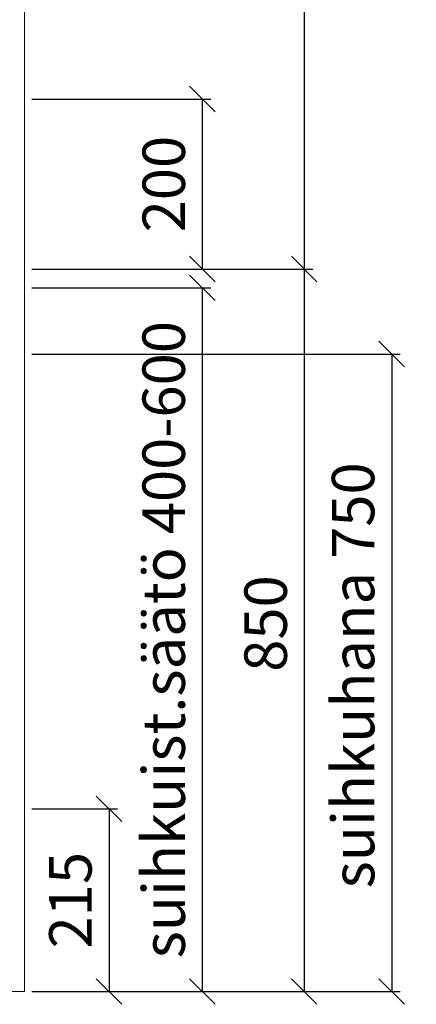
# Model space of a CAD drawing. Units: millimetres. Extents: x 30388 to 100438, y 9381 to 29066.
# Drawn here: x 71624 to 72092, y 14035 to 15193 of the extents above; entities that cross this region are included whole.
import ezdxf

# ---------------------------------------------------------------- set-up
doc = ezdxf.new("R2010")
doc.units = ezdxf.units.MM
doc.header["$LTSCALE"] = 3
doc.layers.get('0').update_dxf_attribs({"lineweight": 9})
doc.layers.get('DEFPOINTS').update_dxf_attribs({"lineweight": 9})
doc.layers.add('KORPINEN-dimension', color=9, linetype='Continuous', lineweight=9)
doc.layers.add('KORPINEN-info', color=4, linetype='Continuous', lineweight=9)
doc.styles.get("Standard").update_dxf_attribs({"font": 'arial.ttf', "height": 50})
doc.dimstyles.new('GAIUS', dxfattribs={"dimscale": 10, "dimtxt": 50, "dimasz": 3, "dimexe": 1, "dimexo": 1, "dimgap": 2, "dimtad": 1, "dimdec": 0, "dimzin": 0, "dimdsep": 46, "dimtxsty": 'Standard', "dimblk1": 'OBLIQUE', "dimblk2": 'OBLIQUE', "dimsah": 1, "dimcen": 0, "dimclrt": 7, "dimadec": 0, "dimazin": 0, "dimtfac": 1, "dimtdec": 0, "dimtix": 1, "dimtmove": 0, "dimatfit": 3, "dimldrblk": 'OBLIQUE', "dimfxl": 5, "dimtolj": 1, "dimtzin": 0, "dimarcsym": 0})

# ---------------------------------------------------------------- blocks, each defined once
blk = doc.blocks.new('_OBLIQUE')
at = {"color": 0, "linetype": 'ByBlock'}
blk.add_line((-0.5, -0.5), (0.5, 0.5), dxfattribs=at)
blk = doc.blocks.new('*D656')
at = {"layer": 'DEFPOINTS', "color": 0, "transparency": 16777216}
for p in [(71628.5, 14878), (71839.5, 14878), (71628.5, 14050)]:
    blk.add_point(p, dxfattribs=at)
at = {"layer": 'KORPINEN-dimension', "color": 0, "lineweight": -2, "transparency": 16777216}
for p, q in [((71638.5, 14878), (71849.5, 14878)), ((71839.5, 14050), (71839.5, 14878)), ((71638.5, 14050), (71849.5, 14050))]:
    blk.add_line(p, q, dxfattribs=at)
at = {"layer": 'KORPINEN-dimension', "color": 0, "lineweight": -2, "transparency": 16777216, "xscale": 30, "yscale": 30, "zscale": 30}
for p, rotation in [((71839.5, 14878), 90), ((71839.5, 14050), 270)]:
    blk.add_blockref('_OBLIQUE', p, dxfattribs=dict(at, rotation=rotation))
at = {"layer": 'KORPINEN-dimension', "color": 7, "transparency": 16777216, "insert": (71793.9, 14464), "char_height": 50, "attachment_point": 5, "rotation": 90}
blk.add_mtext('\\A1;suihkuist.säätö 400-600', dxfattribs=at)
blk = doc.blocks.new('*D657')
at = {"layer": 'DEFPOINTS', "color": 0, "transparency": 16777216}
for p in [(71628.5, 14900), (71628.5, 14050), (71959.5, 14050)]:
    blk.add_point(p, dxfattribs=at)
at = {"layer": 'KORPINEN-dimension', "color": 0, "lineweight": -2, "transparency": 16777216}
for p, q in [((71638.5, 14900), (71969.5, 14900)), ((71959.5, 14900), (71959.5, 14050)), ((71638.5, 14050), (71969.5, 14050))]:
    blk.add_line(p, q, dxfattribs=at)
at = {"layer": 'KORPINEN-dimension', "color": 0, "lineweight": -2, "transparency": 16777216, "xscale": 30, "yscale": 30, "zscale": 30}
for p, rotation in [((71959.5, 14900), 90), ((71959.5, 14050), 270)]:
    blk.add_blockref('_OBLIQUE', p, dxfattribs=dict(at, rotation=rotation))
at = {"layer": 'KORPINEN-dimension', "color": 7, "transparency": 16777216, "insert": (71914, 14483), "char_height": 50, "attachment_point": 5, "rotation": 90}
blk.add_mtext('\\A1;850', dxfattribs=at)
blk = doc.blocks.new('*D658')
at = {"layer": 'DEFPOINTS', "color": 0, "transparency": 16777216}
for p in [(71628.5, 14800), (71628.5, 14050), (72062.5, 14050)]:
    blk.add_point(p, dxfattribs=at)
at = {"layer": 'KORPINEN-dimension', "color": 0, "lineweight": -2, "transparency": 16777216}
for p, q in [((71638.5, 14800), (72072.5, 14800)), ((72062.5, 14800), (72062.5, 14050)), ((71638.5, 14050), (72072.5, 14050))]:
    blk.add_line(p, q, dxfattribs=at)
at = {"layer": 'KORPINEN-dimension', "color": 0, "lineweight": -2, "transparency": 16777216, "xscale": 30, "yscale": 30, "zscale": 30}
for p, rotation in [((72062.5, 14800), 90), ((72062.5, 14050), 270)]:
    blk.add_blockref('_OBLIQUE', p, dxfattribs=dict(at, rotation=rotation))
at = {"layer": 'KORPINEN-dimension', "color": 7, "transparency": 16777216, "insert": (72017, 14422), "char_height": 50, "attachment_point": 5, "rotation": 90}
blk.add_mtext('\\A1;suihkuhana 750', dxfattribs=at)
blk = doc.blocks.new('*D659')
at = {"layer": 'DEFPOINTS', "color": 0, "transparency": 16777216}
for p in [(71628.5, 15100), (71839.5, 15100), (71628.5, 14900)]:
    blk.add_point(p, dxfattribs=at)
at = {"layer": 'KORPINEN-dimension', "color": 0, "lineweight": -2, "transparency": 16777216}
for p, q in [((71638.5, 15100), (71849.5, 15100)), ((71839.5, 14900), (71839.5, 15100)), ((71638.5, 14900), (71849.5, 14900))]:
    blk.add_line(p, q, dxfattribs=at)
at = {"layer": 'KORPINEN-dimension', "color": 0, "lineweight": -2, "transparency": 16777216, "xscale": 30, "yscale": 30, "zscale": 30}
for p, rotation in [((71839.5, 15100), 90), ((71839.5, 14900), 270)]:
    blk.add_blockref('_OBLIQUE', p, dxfattribs=dict(at, rotation=rotation))
at = {"layer": 'KORPINEN-dimension', "color": 7, "transparency": 16777216, "insert": (71794, 15000), "char_height": 50, "attachment_point": 5, "rotation": 90}
blk.add_mtext('\\A1;200', dxfattribs=at)
blk = doc.blocks.new('*D660')
at = {"layer": 'DEFPOINTS', "color": 0, "transparency": 16777216}
for p in [(71628.5, 16099.6), (71628.5, 14900), (71959.5, 14900)]:
    blk.add_point(p, dxfattribs=at)
at = {"layer": 'KORPINEN-dimension', "color": 0, "lineweight": -2, "transparency": 16777216}
for p, q in [((71638.5, 16099.6), (71969.5, 16099.6)), ((71959.5, 16099.6), (71959.5, 14900)), ((71638.5, 14900), (71969.5, 14900))]:
    blk.add_line(p, q, dxfattribs=at)
at = {"layer": 'KORPINEN-dimension', "color": 0, "lineweight": -2, "transparency": 16777216, "xscale": 30, "yscale": 30, "zscale": 30}
for p, rotation in [((71959.5, 16099.6), 90), ((71959.5, 14900), 270)]:
    blk.add_blockref('_OBLIQUE', p, dxfattribs=dict(at, rotation=rotation))
at = {"layer": 'KORPINEN-dimension', "color": 7, "transparency": 16777216, "insert": (71914, 15535), "char_height": 50, "attachment_point": 5, "rotation": 90}
blk.add_mtext('\\A1;suihkukaide 1200', dxfattribs=at)
blk = doc.blocks.new('*D661')
at = {"layer": 'DEFPOINTS', "color": 0, "transparency": 16777216}
for p in [(71628.5, 14265), (71628.5, 14050), (71729.5, 14050)]:
    blk.add_point(p, dxfattribs=at)
at = {"layer": 'KORPINEN-dimension', "color": 0, "lineweight": -2, "transparency": 16777216}
for p, q in [((71638.5, 14265), (71739.5, 14265)), ((71729.5, 14265), (71729.5, 14050)), ((71638.5, 14050), (71739.5, 14050))]:
    blk.add_line(p, q, dxfattribs=at)
at = {"layer": 'KORPINEN-dimension', "color": 0, "lineweight": -2, "transparency": 16777216, "xscale": 30, "yscale": 30, "zscale": 30}
for p, rotation in [((71729.5, 14265), 90), ((71729.5, 14050), 270)]:
    blk.add_blockref('_OBLIQUE', p, dxfattribs=dict(at, rotation=rotation))
at = {"layer": 'KORPINEN-dimension', "color": 7, "transparency": 16777216, "insert": (71684, 14157.5), "char_height": 50, "attachment_point": 5, "rotation": 90}
blk.add_mtext('\\A1;215', dxfattribs=at)

msp = doc.modelspace()

# ---------------------------------------------------------------- linework, layer by layer
at = {"layer": 'KORPINEN-info', "color": 2}
msp.add_lwpolyline([(69345, 14050), (71630, 14050), (71630, 16450), (69430, 16450), (69345, 16450)], dxfattribs=at)

# ---------------------------------------------------------------- dimensions: what is measured, and where the dimension line sits
at = {"layer": 'KORPINEN-dimension'}
for base, p1, p2, text, picture, middle in [((71959.5, 14900), (71628.5, 16099.6), (71628.5, 14900), 'suihkukaide <>', '*D660', (71959.5, 15535)), ((71839.5, 14878), (71628.5, 14050), (71628.5, 14878), 'suihkuist.säätö 400-600', '*D656', (71839.5, 14464)), ((72062.5, 14050), (71628.5, 14800), (71628.5, 14050), 'suihkuhana <>', '*D658', (72062.5, 14422))]:
    dim = msp.add_linear_dim(base=base, p1=p1, p2=p2, angle=90, text=text, dimstyle='GAIUS', dxfattribs=at)
    dim.commit()
    dim.dimension.update_dxf_attribs({"geometry": picture, "text_midpoint": middle, "dimtype": 160})
for base, p1, p2, picture, middle in [((71839.5, 15100), (71628.5, 14900), (71628.5, 15100), '*D659', (71794, 15000)), ((71729.5, 14050), (71628.5, 14265), (71628.5, 14050), '*D661', (71684, 14157.5))]:
    dim = msp.add_linear_dim(base=base, p1=p1, p2=p2, angle=90, dimstyle='GAIUS', dxfattribs=at)
    dim.commit()
    dim.dimension.update_dxf_attribs({"geometry": picture, "text_midpoint": middle})
dim = msp.add_linear_dim(base=(71959.5, 14050), p1=(71628.5, 14900), p2=(71628.5, 14050), angle=90, dimstyle='GAIUS', dxfattribs=at)
dim.commit()
dim.dimension.update_dxf_attribs({"geometry": '*D657', "text_midpoint": (71959.5, 14483), "dimtype": 160})

doc.saveas('drawing.dxf')
